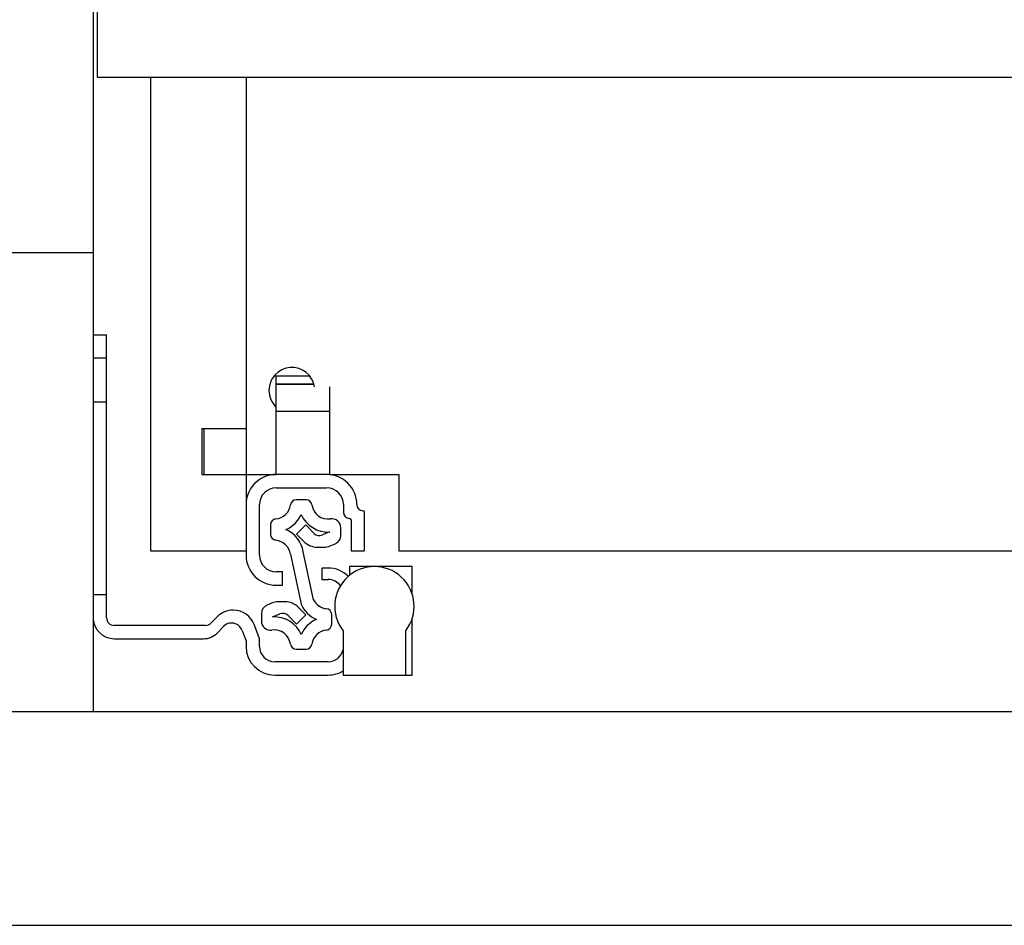
# Model space of a CAD drawing. Units: millimetres. Extents: x 209 to 6367, y -251 to 3174.
# Drawn here: x 2829 to 2958, y 792 to 910 of the extents above; entities that cross this region are included whole.
import ezdxf

# ---------------------------------------------------------------- set-up
doc = ezdxf.new("R2010")
doc.units = ezdxf.units.MM

msp = doc.modelspace()

# ---------------------------------------------------------------- linework, layer by layer
at = {"color": 7, "linetype": 'Continuous', "lineweight": 25}
for p, q in [((2839.12, 914.93), (2839.12, 879.93)), ((2839.62, 913.28), (2839.62, 902.93)), ((2839.62, 902.93), (3361.12, 902.93)), ((2846.62, 902.93), (2846.62, 840.93)), ((2859.12, 902.93), (2859.12, 856.93)), ((2839.12, 879.93), (2811.62, 879.93)), ((2839.12, 879.93), (2839.12, 819.93)), ((2839.12, 869.18), (2840.87, 869.18)), ((2840.87, 866.18), (2840.87, 869.18)), ((2839.12, 866.18), (2840.87, 866.18)), ((2840.87, 835.18), (2840.87, 866.18)), ((2863.07, 863.82), (2867.45, 863.82)), ((2863.07, 862.79), (2863.07, 863.82)), ((2863.07, 862.79), (2863.07, 862.73)), ((2863.07, 859.23), (2863.07, 862.73)), ((2863.07, 862.73), (2868.01, 862.73)), ((2870.07, 859.23), (2870.07, 862.39)), ((2863.07, 859.23), (2870.07, 859.23)), ((2863.07, 850.93), (2863.07, 859.23)), ((2870.07, 850.93), (2870.07, 859.23)), ((2853.32, 856.93), (2853.32, 850.93)), ((2853.32, 856.93), (2859.12, 856.93)), ((2853.62, 850.93), (2853.62, 856.93)), ((2859.12, 856.93), (2859.12, 850.93)), ((2853.32, 850.93), (2859.12, 850.93)), ((2859.12, 850.93), (2863.07, 850.93)), ((2859.12, 850.93), (2859.12, 846.98)), ((2869.67, 850.93), (2863.07, 850.93)), ((2870.07, 850.93), (2879.12, 850.93)), ((2879.12, 850.93), (2879.12, 840.93)), ((2863.07, 849.18), (2869.67, 849.18)), ((2859.12, 846.98), (2859.12, 840.38)), ((2860.87, 840.38), (2860.87, 846.98)), ((2866.97, 847.62), (2865.7, 847.62)), ((2871.87, 846.98), (2871.87, 845.98)), ((2874.62, 840.93), (2874.62, 845.98)), ((2862.33, 844.34), (2862.33, 843.09)), ((2866.94, 844.32), (2865.73, 843.11)), ((2868.04, 843.22), (2866.94, 844.32)), ((2872.87, 844.98), (2872.87, 840.93)), ((2865.73, 843.11), (2866.69, 842.15)), ((2870.06, 843.4), (2869.13, 843.01)), ((2871.53, 842.96), (2871.53, 843.93)), ((2870.13, 841.57), (2870.8, 841.85)), ((2846.62, 840.93), (2859.12, 840.93)), ((2864.93, 840.49), (2866.33, 833.95)), ((2867.96, 834.51), (2866.61, 840.8)), ((2868.46, 841.42), (2869.36, 841.42)), ((2872.87, 840.93), (2874.62, 840.93)), ((2879.12, 840.93), (3321.62, 840.93)), ((2863.87, 838.18), (2863.07, 838.18)), ((2863.87, 836.43), (2863.87, 838.18)), ((2869.02, 838.68), (2869.02, 837.18)), ((2869.87, 838.68), (2869.02, 838.68)), ((2872.67, 838.88), (2872.67, 837.74)), ((2875.92, 838.88), (2872.67, 838.88)), ((2880.87, 838.88), (2875.92, 838.88)), ((2880.87, 835.27), (2880.87, 838.88)), ((2863.07, 836.43), (2863.87, 836.43)), ((2869.02, 837.18), (2869.87, 837.18)), ((2840.87, 835.18), (2839.12, 835.18)), ((2840.87, 832.18), (2840.87, 835.18)), ((2862.54, 834.11), (2861.87, 833.83)), ((2864.21, 834.27), (2863.31, 834.27)), ((2861.13, 832.73), (2861.13, 831.75)), ((2862.6, 832.29), (2863.54, 832.68)), ((2865.73, 831.36), (2866.94, 832.57)), ((2866.94, 832.57), (2865.97, 833.53)), ((2870.33, 831.34), (2870.33, 832.59)), ((2855.35, 832.3), (2854.52, 831.47)), ((2864.63, 832.46), (2865.73, 831.36)), ((2880.87, 824.68), (2880.87, 832.09)), ((2853.82, 831.18), (2841.87, 831.18)), ((2855.38, 830.22), (2856.12, 831)), ((2858.62, 830.49), (2859.12, 829.12)), ((2860.87, 829.43), (2860.22, 831.21)), ((2871.82, 830.48), (2871.82, 824.68)), ((2880.02, 824.68), (2880.02, 830.48)), ((2841.87, 829.43), (2853.56, 829.43)), ((2859.12, 829.12), (2859.12, 828.43)), ((2860.87, 828.43), (2860.87, 829.43)), ((2865.7, 828.07), (2866.97, 828.07)), ((2869.87, 826.43), (2862.87, 826.43)), ((2862.87, 824.68), (2869.87, 824.68)), ((2871.82, 824.68), (2880.02, 824.68)), ((2880.02, 824.68), (2880.87, 824.68)), ((1198.12, 819.93), (3361.62, 819.93)), ((1198.12, 791.93), (3361.62, 791.93))]:
    msp.add_line(p, q, dxfattribs=at)
at = {"color": 8, "linetype": 'Continuous', "lineweight": 25}
msp.add_line((2863.07, 862.79), (2867.99, 862.79), dxfattribs=at)
at = {"color": 7, "linetype": 'Continuous'}
msp.add_line((2839.12, 860.43), (2840.87, 860.43), dxfattribs=at)
at = {"color": 7, "linetype": 'Continuous', "lineweight": 25}
for centre, radius, start, end in [((2865.12, 861.93), 3, 8.8642, 180), ((2865.12, 861.93), 3, 180, 226.8953), ((2863.07, 846.98), 3.95, 90, 180), ((2869.67, 846.98), 3.95, 360, 90), ((2863.07, 846.98), 2.2, 90, 180), ((2869.67, 846.98), 2.2, 0, 90), ((2862.8, 847.25), 2.15, 276.1822, 351.8468), ((2865.7, 846.84), 0.78, 90, 171.8468), ((2866.97, 846.84), 0.78, 8.1532, 90), ((2869.87, 847.25), 2.15, 188.1532, 277.9695), ((2874.42, 846.98), 0.8, 180, 270), ((2862.8, 847.25), 3.86, 293.6602, 336.3398), ((2869.87, 847.25), 3.86, 203.6602, 272.894), ((2872.67, 845.98), 0.8, 180, 270), ((2874.42, 845.98), 0.2, 0, 90), ((2863.11, 844.34), 0.78, 96.1822, 180), ((2870.33, 843.93), 1.2, 360, 97.9695), ((2872.67, 844.98), 0.2, 0, 90), ((2863.11, 843.09), 0.78, 180, 263.8178), ((2862.8, 840.18), 3.86, 9.169, 66.3398), ((2868.74, 843.93), 1, 225, 292.6499), ((2870.33, 842.96), 1.2, 292.6499, 0), ((2862.8, 840.18), 2.15, 8.1532, 83.8178), ((2868.46, 843.92), 2.5, 225, 270), ((2869.36, 843.42), 2, 270, 292.6499), ((2863.07, 840.38), 3.95, 180, 270), ((2863.07, 840.38), 2.2, 180, 270), ((2869.87, 834.93), 3.75, 45.3962, 90), ((2875.92, 833.68), 5.2, 322.042, 217.958), ((2869.87, 835.18), 2, 36.714, 90), ((2862.33, 832.73), 1.2, 112.6499, 180), ((2863.31, 832.27), 2, 90, 112.6499), ((2864.21, 831.77), 2.5, 45, 90), ((2869.87, 835.5), 3.86, 203.6602, 246.3398), ((2869.87, 835.5), 2.15, 207.5912, 263.8178), ((2857.47, 830.18), 3, 90.653, 135), ((2857.4, 830.18), 3, 20, 89.347), ((2863.92, 831.75), 1, 45, 112.6499), ((2869.55, 832.59), 0.78, 0, 83.8178), ((2841.87, 832.18), 2.75, 180, 270), ((2841.87, 832.18), 1, 180, 270), ((2853.82, 832.18), 1, 270, 315), ((2857.21, 829.98), 1.5, 20, 136.8297), ((2862.33, 831.75), 1.2, 180, 277.9695), ((2862.8, 828.43), 3.86, 23.6602, 92.894), ((2869.87, 828.43), 3.86, 113.6602, 156.3398), ((2869.55, 831.34), 0.78, 276.1822, 0), ((2853.56, 831.93), 2.5, 270, 316.8297), ((2862.8, 828.43), 2.15, 8.1532, 97.9695), ((2869.87, 828.43), 2.15, 96.1822, 171.8468), ((2865.7, 828.85), 0.78, 188.1532, 270), ((2866.97, 828.85), 0.78, 270, 351.8468), ((2862.87, 828.43), 3.75, 180, 270), ((2862.87, 828.43), 2, 180, 270), ((2869.87, 828.43), 2, 270, 347.1614), ((2869.87, 828.43), 3.75, 270, 301.3323)]:
    msp.add_arc(centre, radius, start, end, dxfattribs=at)

doc.saveas('drawing.dxf')
